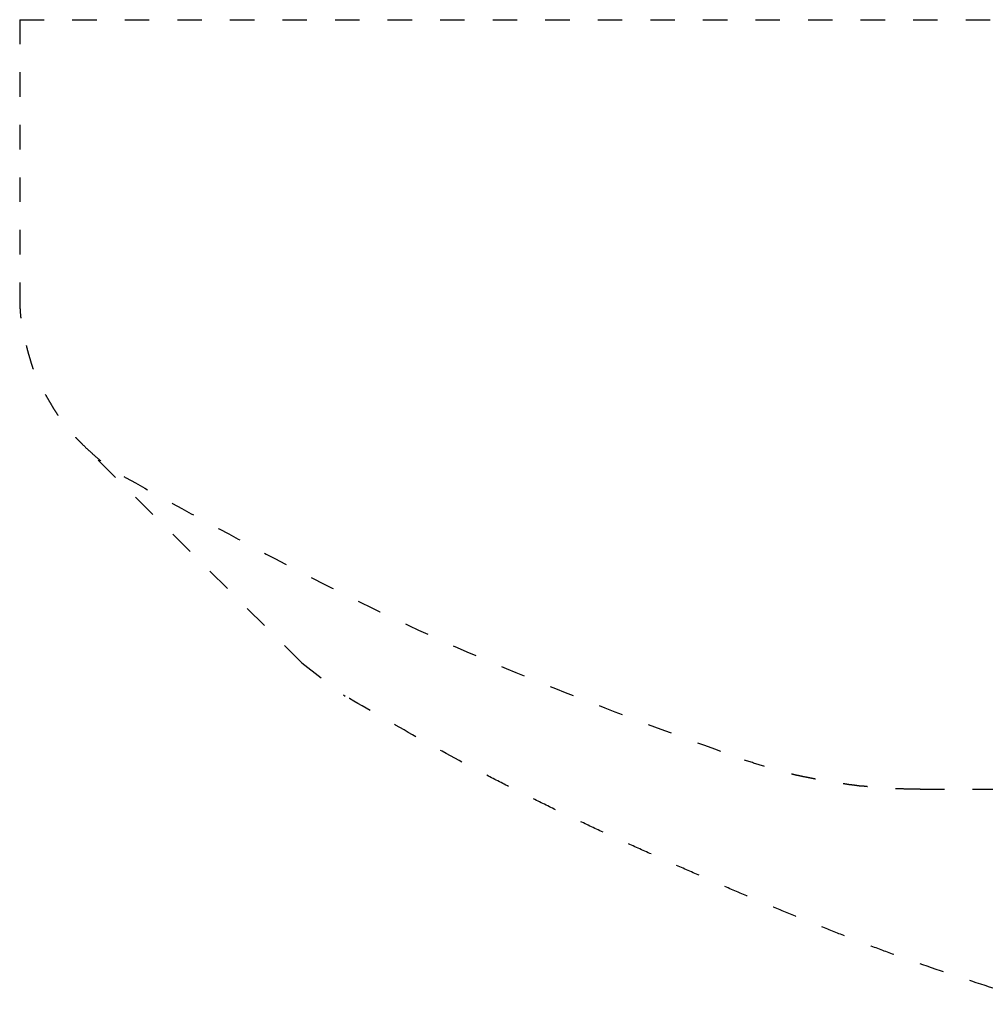
# Model space of a CAD drawing. Units: inches. Extents: x -2889 to 5357, y -16082 to -4624.
# Drawn here: x -2644 to -2368, y -8374 to -8093 of the extents above; entities that cross this region are included whole.
import ezdxf

# ---------------------------------------------------------------- set-up
doc = ezdxf.new("R2010")
doc.units = ezdxf.units.IN
doc.linetypes.add('DASHED', pattern=[15, 7, -8])
doc.layers.add('$DDT_AUDIT_GENERATED__5E1_', color=7, linetype='Continuous')

msp = doc.modelspace()

# ---------------------------------------------------------------- linework, layer by layer
at = {"layer": '$DDT_AUDIT_GENERATED__5E1_', "color": 3, "linetype": 'DASHED'}
for points in [[(-2643.69, -8092.68), (-2643.69, -8170.85)], [(-2643.69, -8092.68), (-2121.81, -8092.68)], [(-2563.14, -8276.15), (-2625.76, -8213.88)], [(-2563.14, -8276.15), (-2550.75, -8285.71)], [(-2386.72, -8312.25), (-2341.57, -8312.25)]]:
    msp.add_lwpolyline(points, dxfattribs=at)
for points, knots in [([(-2643.69, -8170.85), (-2643.69, -8171.91), (-2643.69, -8174.04), (-2643.52, -8176.59), (-2643.29, -8178.48), (-2643.1, -8179.72), (-2642.86, -8180.95), (-2642.59, -8182.21), (-2642.31, -8183.52), (-2642.01, -8184.86), (-2641.69, -8186.2), (-2641.34, -8187.49), (-2640.99, -8188.73), (-2640.63, -8189.94), (-2640.26, -8191.16), (-2639.95, -8192.12), (-2639.71, -8192.82), (-2639.54, -8193.27), (-2639.35, -8193.72), (-2639.16, -8194.18), (-2638.98, -8194.63), (-2638.79, -8195.07), (-2638.58, -8195.51), (-2638.25, -8196.18), (-2637.8, -8197.07), (-2637.2, -8198.19), (-2636.57, -8199.28), (-2635.91, -8200.4), (-2635.24, -8201.56), (-2634.54, -8202.76), (-2633.83, -8203.94), (-2633.11, -8205.07), (-2632.39, -8206.14), (-2631.67, -8207.16), (-2630.91, -8208.16), (-2629.72, -8209.65), (-2628.03, -8211.59), (-2626.52, -8213.12), (-2625.76, -8213.88)], [0, 0, 0, 0, 3.190954, 6.381911, 7.644645, 8.907174, 10.155716, 11.404535, 12.781275, 14.157813, 15.532266, 16.906803, 18.16351, 19.420279, 20.69298, 21.965578, 22.441247, 22.91682, 23.414224, 23.911756, 24.396703, 24.881471, 25.362325, 25.843393, 27.112749, 28.381674, 29.635003, 30.888595, 32.27563, 33.662592, 35.040669, 36.418739, 37.672686, 38.926603, 40.174492, 41.422421, 44.651355, 47.880287, 47.880287, 47.880287, 47.880287]), ([(-2625.76, -8213.88), (-2624.8, -8214.78), (-2622.89, -8216.58), (-2619.89, -8219.13), (-2616.65, -8221.34), (-2614.44, -8222.72), (-2613.33, -8223.41)], [0, 0, 0, 0, 3.93797, 7.875949, 11.788976, 15.701998, 15.701998, 15.701998, 15.701998]), ([(-2613.33, -8223.41), (-2599.15, -8231.22), (-2570.8, -8246.82), (-2527.39, -8268.65), (-2482.43, -8287.12), (-2452.04, -8298.32), (-2436.85, -8303.92)], [0, 0, 0, 0, 48.543599, 97.087226, 145.670564, 194.253863, 194.253863, 194.253863, 194.253863]), ([(-2351.53, -8373.62), (-2358.35, -8371.44), (-2371.97, -8367.09), (-2388.04, -8361.69), (-2399.7, -8357.39), (-2407.09, -8354.56), (-2414.45, -8351.66), (-2421.91, -8348.64), (-2429.48, -8345.52), (-2437.15, -8342.28), (-2444.79, -8338.99), (-2452.42, -8335.66), (-2460.04, -8332.28), (-2467.65, -8328.86), (-2475.25, -8325.41), (-2482.77, -8321.91), (-2490.22, -8318.36), (-2497.59, -8314.76), (-2504.92, -8311.08), (-2516.32, -8305.2), (-2531.62, -8296.76), (-2544.37, -8289.39), (-2550.75, -8285.71)], [0, 0, 0, 0, 21.456195, 42.912391, 50.828271, 58.744462, 66.653713, 74.562888, 82.887654, 91.212409, 99.535957, 107.859521, 116.197447, 124.535418, 132.881552, 141.227548, 149.431616, 157.6359, 165.836821, 174.037376, 196.128575, 218.219773, 218.219773, 218.219773, 218.219773]), ([(-2386.72, -8312.25), (-2387.62, -8312.24), (-2389.43, -8312.23), (-2391.57, -8312.18), (-2393.15, -8312.13), (-2394.15, -8312.07), (-2395.14, -8312), (-2395.95, -8311.95), (-2396.57, -8311.94), (-2397, -8311.93), (-2397.44, -8311.89), (-2397.88, -8311.84), (-2398.31, -8311.8), (-2398.75, -8311.76), (-2399.19, -8311.73), (-2399.65, -8311.7), (-2400.12, -8311.67), (-2400.6, -8311.63), (-2401.09, -8311.59), (-2401.59, -8311.55), (-2402.1, -8311.48), (-2402.63, -8311.42), (-2403.16, -8311.4), (-2403.69, -8311.38), (-2404.21, -8311.31), (-2404.74, -8311.23), (-2405.26, -8311.15), (-2405.78, -8311.09), (-2406.28, -8311.03), (-2406.78, -8310.98), (-2407.27, -8310.9), (-2407.74, -8310.83), (-2408.19, -8310.75), (-2408.62, -8310.69), (-2409.05, -8310.65), (-2409.48, -8310.6), (-2409.9, -8310.53), (-2410.31, -8310.45), (-2410.73, -8310.37), (-2411.29, -8310.27), (-2412, -8310.16), (-2412.85, -8310.03), (-2413.71, -8309.88), (-2414.58, -8309.73), (-2415.49, -8309.56), (-2416.41, -8309.39), (-2417.33, -8309.21), (-2418.63, -8308.95), (-2420.3, -8308.62), (-2422.35, -8308.18), (-2424.38, -8307.69), (-2427.49, -8306.86), (-2431.66, -8305.64), (-2435.12, -8304.49), (-2436.85, -8303.92)], [0, 0, 0, 0, 2.712232, 5.424463, 6.431478, 7.438484, 8.433109, 9.427534, 9.857055, 10.286401, 10.730497, 11.174871, 11.607317, 12.039594, 12.490598, 12.941681, 13.417407, 13.893153, 14.389201, 14.885209, 15.413416, 15.941404, 16.473984, 17.006343, 17.531408, 18.057095, 18.589068, 19.120852, 19.617134, 20.11334, 20.612142, 21.111106, 21.547293, 21.983386, 22.417827, 22.852158, 23.272037, 23.692133, 24.113331, 24.534393, 25.402091, 26.269997, 27.133421, 27.996877, 28.940041, 29.88315, 30.822237, 31.761393, 33.850775, 35.939863, 38.035476, 40.131411, 45.59605, 51.06069, 51.06069, 51.06069, 51.06069])]:
    msp.add_open_spline(points, degree=3, knots=knots, dxfattribs=at)

doc.saveas('drawing.dxf')
